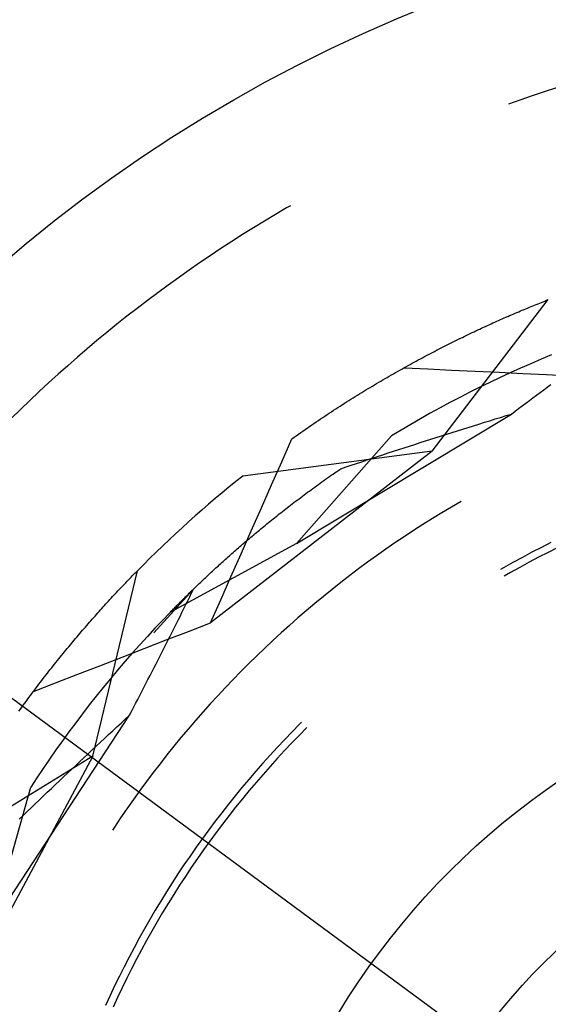
# Model space of a CAD drawing. Units: millimetres. Extents: x 0 to 841, y 0 to 594.
# Drawn here: x 98 to 99, y 524 to 527 of the extents above; entities that cross this region are included whole.
import ezdxf

# ---------------------------------------------------------------- set-up
doc = ezdxf.new("R2010")
doc.units = ezdxf.units.MM
doc.layers.add('LAYER_1', color=179, linetype='Continuous')
doc.layers.add('SLD-0', color=179, linetype='Continuous')

msp = doc.modelspace()

# ---------------------------------------------------------------- linework, layer by layer
at = {"layer": 'LAYER_1'}
msp.add_line((95.8142, 526.4213), (101.0587, 522.5519), dxfattribs=at)
at = {"layer": 'SLD-0'}
for p, q in [((99.428, 526.454), (99.3954, 526.4433)), ((99.3305, 526.4211), (99.3, 526.4101)), ((99.3629, 526.4324), (99.3305, 526.4211)), ((99.3954, 526.4433), (99.3629, 526.4324)), ((98.7087, 526.1333), (98.6791, 526.1159)), ((98.7186, 526.139), (98.7087, 526.1333)), ((98.6791, 526.1159), (98.6497, 526.0982)), ((98.6204, 526.0803), (98.5914, 526.0621)), ((98.6497, 526.0982), (98.6204, 526.0803)), ((98.5914, 526.0621), (98.5625, 526.0436)), ((98.5337, 526.0249), (98.5052, 526.0059)), ((98.5625, 526.0436), (98.5337, 526.0249)), ((98.5052, 526.0059), (98.4768, 525.9866)), ((98.4768, 525.9866), (98.4486, 525.967)), ((98.4206, 525.9472), (98.3927, 525.9272)), ((98.4486, 525.967), (98.4206, 525.9472)), ((98.3927, 525.9272), (98.3651, 525.9069)), ((98.3651, 525.9069), (98.3376, 525.8863)), ((98.3376, 525.8863), (98.3104, 525.8654)), ((99.0962, 525.485), (99.406, 525.8888)), ((99.3461, 525.8646), (99.3508, 525.8665)), ((99.3508, 525.8665), (99.3555, 525.8685)), ((99.3555, 525.8685), (99.3601, 525.8704)), ((99.3601, 525.8704), (99.3648, 525.8723)), ((99.3648, 525.8723), (99.3694, 525.8742)), ((99.3694, 525.8742), (99.3741, 525.8761)), ((99.3741, 525.8761), (99.3787, 525.8779)), ((99.3787, 525.8779), (99.3833, 525.8798)), ((99.3833, 525.8798), (99.3878, 525.8816)), ((99.3878, 525.8816), (99.3924, 525.8834)), ((99.3924, 525.8834), (99.3969, 525.8852)), ((99.3969, 525.8852), (99.4015, 525.887)), ((99.4015, 525.887), (99.406, 525.8888)), ((98.2833, 525.8444), (98.2565, 525.823)), ((98.3104, 525.8654), (98.2833, 525.8444)), ((99.2834, 525.8377), (99.2883, 525.8399)), ((99.2883, 525.8399), (99.2932, 525.842)), ((99.2932, 525.842), (99.2981, 525.8441)), ((99.2981, 525.8441), (99.303, 525.8462)), ((99.303, 525.8462), (99.3078, 525.8483)), ((99.3078, 525.8483), (99.3126, 525.8504)), ((99.3126, 525.8504), (99.3175, 525.8525)), ((99.3175, 525.8525), (99.3223, 525.8545)), ((99.3223, 525.8545), (99.3271, 525.8566)), ((99.3271, 525.8566), (99.3318, 525.8586)), ((99.3318, 525.8586), (99.3366, 525.8606)), ((99.3366, 525.8606), (99.3413, 525.8626)), ((99.3413, 525.8626), (99.3461, 525.8646)), ((98.2565, 525.823), (98.2298, 525.8014)), ((99.2284, 525.8128), (99.2335, 525.8151)), ((99.2335, 525.8151), (99.2386, 525.8175)), ((99.2386, 525.8175), (99.2436, 525.8198)), ((99.2436, 525.8198), (99.2486, 525.8221)), ((99.2486, 525.8221), (99.2536, 525.8244)), ((99.2536, 525.8244), (99.2586, 525.8266)), ((99.2586, 525.8266), (99.2636, 525.8289)), ((99.2636, 525.8289), (99.2686, 525.8311)), ((99.2686, 525.8311), (99.2735, 525.8333)), ((99.2735, 525.8333), (99.2785, 525.8355)), ((99.2785, 525.8355), (99.2834, 525.8377)), ((98.2298, 525.8014), (98.2033, 525.7796)), ((99.1718, 525.7858), (99.177, 525.7883)), ((99.177, 525.7883), (99.1822, 525.7908)), ((99.1822, 525.7908), (99.1874, 525.7933)), ((99.1874, 525.7933), (99.1926, 525.7958)), ((99.1926, 525.7958), (99.1978, 525.7983)), ((99.1978, 525.7983), (99.2029, 525.8008)), ((99.2029, 525.8008), (99.208, 525.8032)), ((99.208, 525.8032), (99.2132, 525.8056)), ((99.2132, 525.8056), (99.2183, 525.808)), ((99.2183, 525.808), (99.2234, 525.8104)), ((99.2234, 525.8104), (99.2284, 525.8128)), ((98.2033, 525.7796), (98.1771, 525.7575)), ((99.119, 525.7593), (99.1244, 525.762)), ((99.1244, 525.762), (99.1297, 525.7648)), ((99.1297, 525.7648), (99.135, 525.7674)), ((99.135, 525.7674), (99.1403, 525.7701)), ((99.1403, 525.7701), (99.1456, 525.7728)), ((99.1456, 525.7728), (99.1509, 525.7754)), ((99.1509, 525.7754), (99.1561, 525.778)), ((99.1561, 525.778), (99.1614, 525.7806)), ((99.1614, 525.7806), (99.1666, 525.7832)), ((99.1666, 525.7832), (99.1718, 525.7858)), ((98.151, 525.7352), (98.1252, 525.7126)), ((98.1771, 525.7575), (98.151, 525.7352)), ((99.0705, 525.7339), (99.076, 525.7368)), ((99.076, 525.7368), (99.0814, 525.7397)), ((99.0814, 525.7397), (99.0868, 525.7426)), ((99.0868, 525.7426), (99.0922, 525.7454)), ((99.0922, 525.7454), (99.0976, 525.7482)), ((99.0976, 525.7482), (99.103, 525.751)), ((99.103, 525.751), (99.1083, 525.7538)), ((99.1083, 525.7538), (99.1137, 525.7566)), ((99.1137, 525.7566), (99.119, 525.7593)), ((99.4144, 525.7413), (99.3868, 525.7298)), ((98.1252, 525.7126), (98.0996, 525.6898)), ((99.0212, 525.7069), (99.0267, 525.71)), ((99.0267, 525.71), (99.0322, 525.7131)), ((99.0322, 525.7131), (99.0377, 525.7161)), ((99.0377, 525.7161), (99.0432, 525.7191)), ((99.0432, 525.7191), (99.0487, 525.7221)), ((99.0487, 525.7221), (99.0542, 525.7251)), ((99.0542, 525.7251), (99.0596, 525.7281)), ((99.0596, 525.7281), (99.0651, 525.731)), ((99.0651, 525.731), (99.0705, 525.7339)), ((99.3593, 525.7181), (99.3319, 525.706)), ((99.3868, 525.7298), (99.3593, 525.7181)), ((98.0996, 525.6898), (98.0741, 525.6668)), ((98.9766, 525.6816), (98.9822, 525.6848)), ((98.9822, 525.6848), (98.9878, 525.6881)), ((98.9878, 525.6881), (98.9934, 525.6913)), ((98.9934, 525.6913), (98.999, 525.6944)), ((98.999, 525.6944), (99.0045, 525.6976)), ((99.0045, 525.6976), (99.0101, 525.7007)), ((99.0101, 525.7007), (99.0156, 525.7038)), ((99.0156, 525.7038), (99.0212, 525.7069)), ((99.0217, 525.7072), (99.085, 525.7042)), ((99.085, 525.7042), (99.1482, 525.7012)), ((99.1482, 525.7012), (99.2115, 525.6982)), ((99.2115, 525.6982), (99.2747, 525.6951)), ((99.2747, 525.6951), (99.338, 525.692)), ((99.3046, 525.6937), (99.2775, 525.6811)), ((99.3319, 525.706), (99.3046, 525.6937)), ((99.338, 525.692), (99.4012, 525.6889)), ((99.4012, 525.6889), (99.4645, 525.6857)), ((98.0741, 525.6668), (98.0489, 525.6435)), ((98.9315, 525.6549), (98.9372, 525.6583)), ((98.9372, 525.6583), (98.9428, 525.6617)), ((98.9428, 525.6617), (98.9485, 525.6651)), ((98.9485, 525.6651), (98.9541, 525.6684)), ((98.9541, 525.6684), (98.9598, 525.6718)), ((98.9598, 525.6718), (98.9654, 525.6751)), ((98.9654, 525.6751), (98.971, 525.6783)), ((98.971, 525.6783), (98.9766, 525.6816)), ((99.2505, 525.6683), (99.2236, 525.6552)), ((99.2775, 525.6811), (99.2505, 525.6683)), ((99.4033, 525.6556), (99.4128, 525.6627)), ((98.0489, 525.6435), (98.024, 525.62)), ((98.8858, 525.6269), (98.8916, 525.6305)), ((98.8916, 525.6305), (98.8973, 525.6341)), ((98.8973, 525.6341), (98.903, 525.6376)), ((98.903, 525.6376), (98.9087, 525.6411)), ((98.9087, 525.6411), (98.9144, 525.6446)), ((98.9144, 525.6446), (98.9201, 525.6481)), ((98.9201, 525.6481), (98.9258, 525.6515)), ((98.9258, 525.6515), (98.9315, 525.6549)), ((99.1969, 525.6418), (99.1703, 525.6282)), ((99.2236, 525.6552), (99.1969, 525.6418)), ((99.3652, 525.6269), (99.3748, 525.6341)), ((99.3748, 525.6341), (99.3843, 525.6412)), ((99.3843, 525.6412), (99.3938, 525.6484)), ((99.3938, 525.6484), (99.4033, 525.6556)), ((98.024, 525.62), (97.9992, 525.5963)), ((98.8455, 525.6013), (98.8513, 525.605)), ((98.8513, 525.605), (98.8571, 525.6087)), ((98.8571, 525.6087), (98.8628, 525.6124)), ((98.8628, 525.6124), (98.8686, 525.6161)), ((98.8686, 525.6161), (98.8744, 525.6197)), ((98.8744, 525.6197), (98.8801, 525.6233)), ((98.8801, 525.6233), (98.8858, 525.6269)), ((99.1438, 525.6143), (99.1175, 525.6001)), ((99.1703, 525.6282), (99.1438, 525.6143)), ((99.327, 525.5982), (99.3365, 525.6054)), ((99.3365, 525.6054), (99.3461, 525.6126)), ((99.3461, 525.6126), (99.3557, 525.6197)), ((99.3557, 525.6197), (99.3652, 525.6269)), ((97.9992, 525.5963), (97.9746, 525.5723)), ((98.7349, 525.2387), (99.3077, 525.5839)), ((98.8049, 525.5745), (98.8107, 525.5784)), ((98.8107, 525.5784), (98.8165, 525.5823)), ((98.8165, 525.5823), (98.8223, 525.5861)), ((98.8223, 525.5861), (98.8281, 525.5899)), ((98.8281, 525.5899), (98.8339, 525.5937)), ((98.8339, 525.5937), (98.8397, 525.5975)), ((98.8397, 525.5975), (98.8455, 525.6013)), ((99.0913, 525.5857), (99.0652, 525.571)), ((99.1175, 525.6001), (99.0913, 525.5857)), ((99.2789, 525.575), (99.2933, 525.5795)), ((99.2933, 525.5795), (99.3077, 525.5839)), ((99.3077, 525.5839), (99.3174, 525.5911)), ((99.3174, 525.5911), (99.327, 525.5982)), ((98.7698, 525.5507), (98.7757, 525.5548)), ((98.7757, 525.5548), (98.7815, 525.5588)), ((98.7815, 525.5588), (98.7874, 525.5627)), ((98.7874, 525.5627), (98.7932, 525.5667)), ((98.7932, 525.5667), (98.799, 525.5706)), ((98.799, 525.5706), (98.8049, 525.5745)), ((99.0393, 525.5561), (99.0135, 525.5409)), ((99.0652, 525.571), (99.0393, 525.5561)), ((99.1926, 525.5483), (99.207, 525.5527)), ((99.207, 525.5527), (99.2213, 525.5572)), ((99.2213, 525.5572), (99.2357, 525.5617)), ((99.2357, 525.5617), (99.2501, 525.5661)), ((99.2501, 525.5661), (99.2645, 525.5706)), ((99.2645, 525.5706), (99.2789, 525.575)), ((98.7286, 525.5219), (98.7345, 525.5261)), ((98.7345, 525.5261), (98.7404, 525.5303)), ((98.7349, 525.2387), (98.9879, 525.5254)), ((98.7404, 525.5303), (98.7463, 525.5344)), ((98.7463, 525.5344), (98.7522, 525.5385)), ((98.7522, 525.5385), (98.7581, 525.5426)), ((98.7581, 525.5426), (98.7639, 525.5467)), ((98.7639, 525.5467), (98.7698, 525.5507)), ((99.0135, 525.5409), (98.9879, 525.5254)), ((99.1069, 525.5212), (99.1211, 525.5257)), ((99.1211, 525.5257), (99.1354, 525.5302)), ((99.1354, 525.5302), (99.1497, 525.5348)), ((99.1497, 525.5348), (99.164, 525.5393)), ((99.164, 525.5393), (99.1783, 525.5438)), ((99.1783, 525.5438), (99.1926, 525.5483)), ((98.6957, 525.4563), (98.7227, 525.5177)), ((98.7227, 525.5177), (98.7286, 525.5219)), ((99.0217, 525.4938), (99.0358, 525.4984)), ((99.0358, 525.4984), (99.05, 525.503)), ((99.05, 525.503), (99.0642, 525.5075)), ((99.0642, 525.5075), (99.0784, 525.5121)), ((99.0784, 525.5121), (99.0926, 525.5167)), ((99.0926, 525.5167), (99.1069, 525.5212)), ((99.0962, 525.485), (98.5062, 525.0272)), ((99.0962, 525.485), (98.5916, 525.4186)), ((98.9511, 525.4707), (98.9652, 525.4754)), ((98.9652, 525.4754), (98.9793, 525.48)), ((98.9793, 525.48), (98.9934, 525.4846)), ((98.9934, 525.4846), (99.0075, 525.4892)), ((99.0075, 525.4892), (99.0217, 525.4938)), ((98.6687, 525.395), (98.6957, 525.4563)), ((98.867, 525.4427), (98.8809, 525.4474)), ((98.8809, 525.4474), (98.8949, 525.4521)), ((98.8949, 525.4521), (98.9089, 525.4568)), ((98.9089, 525.4568), (98.923, 525.4615)), ((98.923, 525.4615), (98.937, 525.4661)), ((98.937, 525.4661), (98.9511, 525.4707)), ((98.8226, 525.4169), (98.8276, 525.4204)), ((98.8276, 525.4204), (98.8326, 525.4239)), ((98.8326, 525.4239), (98.8377, 525.4275)), ((98.8377, 525.4275), (98.8428, 525.431)), ((98.8428, 525.431), (98.8479, 525.4345)), ((98.8479, 525.4345), (98.853, 525.438)), ((98.853, 525.438), (98.867, 525.4427)), ((98.6417, 525.3337), (98.6687, 525.395)), ((98.7884, 525.3925), (98.7932, 525.3959)), ((98.7932, 525.3959), (98.798, 525.3994)), ((98.798, 525.3994), (98.8029, 525.4029)), ((98.8029, 525.4029), (98.8078, 525.4064)), ((98.8078, 525.4064), (98.8127, 525.4099)), ((98.8127, 525.4099), (98.8176, 525.4134)), ((98.8176, 525.4134), (98.8226, 525.4169)), ((98.7509, 525.3648), (98.7555, 525.3682)), ((98.7555, 525.3682), (98.7601, 525.3717)), ((98.7601, 525.3717), (98.7647, 525.3751)), ((98.7647, 525.3751), (98.7694, 525.3786)), ((98.7694, 525.3786), (98.7741, 525.382)), ((98.7741, 525.382), (98.7788, 525.3855)), ((98.7788, 525.3855), (98.7836, 525.389)), ((98.7836, 525.389), (98.7884, 525.3925)), ((98.715, 525.3375), (98.7194, 525.3409)), ((98.7194, 525.3409), (98.7238, 525.3443)), ((98.7238, 525.3443), (98.7283, 525.3477)), ((98.7283, 525.3477), (98.7327, 525.3511)), ((98.7327, 525.3511), (98.7372, 525.3545)), ((98.7372, 525.3545), (98.7417, 525.3579)), ((98.7417, 525.3579), (98.7463, 525.3614)), ((98.7463, 525.3614), (98.7509, 525.3648)), ((99.1737, 525.3508), (99.148, 525.3358)), ((98.6146, 525.2723), (98.6417, 525.3337)), ((98.685, 525.314), (98.6892, 525.3174)), ((98.6892, 525.3174), (98.6934, 525.3207)), ((98.6934, 525.3207), (98.6977, 525.3241)), ((98.6977, 525.3241), (98.702, 525.3274)), ((98.702, 525.3274), (98.7063, 525.3308)), ((98.7063, 525.3308), (98.7106, 525.3342)), ((98.7106, 525.3342), (98.715, 525.3375)), ((99.1225, 525.3205), (99.0971, 525.3049)), ((99.148, 525.3358), (99.1225, 525.3205)), ((98.6522, 525.2876), (98.6562, 525.2909)), ((98.6562, 525.2909), (98.6602, 525.2942)), ((98.6602, 525.2942), (98.6643, 525.2975)), ((98.6643, 525.2975), (98.6684, 525.3008)), ((98.6684, 525.3008), (98.6725, 525.3041)), ((98.6725, 525.3041), (98.6766, 525.3074)), ((98.6766, 525.3074), (98.6808, 525.3107)), ((98.6808, 525.3107), (98.685, 525.314)), ((99.0719, 525.2891), (99.0469, 525.273)), ((99.0971, 525.3049), (99.0719, 525.2891)), ((98.5875, 525.211), (98.6146, 525.2723)), ((98.6209, 525.2618), (98.6248, 525.265)), ((98.6248, 525.265), (98.6286, 525.2682)), ((98.6286, 525.2682), (98.6325, 525.2714)), ((98.6325, 525.2714), (98.6364, 525.2746)), ((98.6364, 525.2746), (98.6403, 525.2779)), ((98.6403, 525.2779), (98.6442, 525.2811)), ((98.6442, 525.2811), (98.6482, 525.2844)), ((98.6482, 525.2844), (98.6522, 525.2876)), ((99.0469, 525.273), (99.022, 525.2566)), ((98.7349, 525.2387), (98.3992, 525.0559)), ((98.5876, 525.2334), (98.5912, 525.2365)), ((98.5912, 525.2365), (98.5949, 525.2396)), ((98.5949, 525.2396), (98.5985, 525.2428)), ((98.5985, 525.2428), (98.6022, 525.2459)), ((98.6022, 525.2459), (98.6059, 525.2491)), ((98.6059, 525.2491), (98.6096, 525.2522)), ((98.6096, 525.2522), (98.6134, 525.2554)), ((98.6134, 525.2554), (98.6171, 525.2586)), ((98.6171, 525.2586), (98.6209, 525.2618)), ((98.9974, 525.24), (98.9729, 525.2231)), ((99.022, 525.2566), (98.9974, 525.24)), ((99.413, 525.2412), (99.3875, 525.2283)), ((98.5596, 525.2089), (98.5631, 525.2119)), ((98.5604, 525.1497), (98.5875, 525.211)), ((98.5631, 525.2119), (98.5665, 525.215)), ((98.5665, 525.215), (98.57, 525.218)), ((98.57, 525.218), (98.5735, 525.2211)), ((98.5735, 525.2211), (98.577, 525.2241)), ((98.577, 525.2241), (98.5805, 525.2272)), ((98.5805, 525.2272), (98.5841, 525.2303)), ((98.5841, 525.2303), (98.5876, 525.2334)), ((98.9729, 525.2231), (98.9486, 525.2059)), ((99.3621, 525.2151), (99.3369, 525.2015)), ((99.3875, 525.2283), (99.3621, 525.2151)), ((99.4055, 525.215), (99.3802, 525.202)), ((99.431, 525.2278), (99.4055, 525.215)), ((98.5299, 525.1822), (98.5331, 525.1851)), ((98.5331, 525.1851), (98.5363, 525.1881)), ((98.5363, 525.1881), (98.5396, 525.191)), ((98.5396, 525.191), (98.5429, 525.194)), ((98.5429, 525.194), (98.5462, 525.1969)), ((98.5462, 525.1969), (98.5495, 525.1999)), ((98.5495, 525.1999), (98.5529, 525.2029)), ((98.5529, 525.2029), (98.5562, 525.2059)), ((98.5562, 525.2059), (98.5596, 525.2089)), ((98.9245, 525.1885), (98.9006, 525.1708)), ((98.9486, 525.2059), (98.9245, 525.1885)), ((99.3118, 525.1877), (99.2869, 525.1737)), ((99.3369, 525.2015), (99.3118, 525.1877)), ((99.355, 525.1886), (99.33, 525.175)), ((99.3802, 525.202), (99.355, 525.1886)), ((98.1923, 524.6712), (98.3111, 525.166)), ((98.3009, 525.1556), (98.3043, 525.1591)), ((98.3043, 525.1591), (98.3077, 525.1626)), ((98.3077, 525.1626), (98.3111, 525.166)), ((98.502, 525.1565), (98.505, 525.1593)), ((98.505, 525.1593), (98.508, 525.1621)), ((98.508, 525.1621), (98.5111, 525.165)), ((98.5111, 525.165), (98.5142, 525.1678)), ((98.5142, 525.1678), (98.5173, 525.1707)), ((98.5173, 525.1707), (98.5204, 525.1735)), ((98.5204, 525.1735), (98.5235, 525.1764)), ((98.5235, 525.1764), (98.5267, 525.1793)), ((98.5267, 525.1793), (98.5299, 525.1822)), ((98.9006, 525.1708), (98.8768, 525.1529)), ((99.2869, 525.1737), (99.2787, 525.1689)), ((99.3051, 525.161), (99.2887, 525.1516)), ((99.33, 525.175), (99.3051, 525.161)), ((98.2767, 525.1306), (98.2802, 525.1342)), ((98.2802, 525.1342), (98.2836, 525.1378)), ((98.2836, 525.1378), (98.2871, 525.1414)), ((98.2871, 525.1414), (98.2906, 525.145)), ((98.2906, 525.145), (98.294, 525.1486)), ((98.294, 525.1486), (98.2974, 525.1521)), ((98.2974, 525.1521), (98.3009, 525.1556)), ((98.4733, 525.1294), (98.476, 525.132)), ((98.476, 525.132), (98.4788, 525.1347)), ((98.4788, 525.1347), (98.4816, 525.1373)), ((98.4816, 525.1373), (98.4845, 525.14)), ((98.4845, 525.14), (98.4873, 525.1428)), ((98.4873, 525.1428), (98.4902, 525.1455)), ((98.4902, 525.1455), (98.4931, 525.1482)), ((98.4931, 525.1482), (98.4961, 525.151)), ((98.4961, 525.151), (98.499, 525.1537)), ((98.499, 525.1537), (98.502, 525.1565)), ((98.5333, 525.0884), (98.5604, 525.1497)), ((98.8533, 525.1347), (98.8299, 525.1162)), ((98.8768, 525.1529), (98.8533, 525.1347)), ((98.2485, 525.1007), (98.2521, 525.1045)), ((98.2521, 525.1045), (98.2556, 525.1083)), ((98.2556, 525.1083), (98.2592, 525.1121)), ((98.2592, 525.1121), (98.2627, 525.1158)), ((98.2627, 525.1158), (98.2662, 525.1195)), ((98.2662, 525.1195), (98.2697, 525.1232)), ((98.2697, 525.1232), (98.2732, 525.1269)), ((98.2732, 525.1269), (98.2767, 525.1306)), ((98.4608, 525.1173), (98.3548, 525.0002)), ((98.4469, 525.1038), (98.4494, 525.1062)), ((98.4494, 525.1062), (98.4519, 525.1087)), ((98.4505, 525.0965), (98.4556, 525.1069)), ((98.4519, 525.1087), (98.4545, 525.1113)), ((98.4545, 525.1113), (98.4571, 525.1138)), ((98.4556, 525.1069), (98.4608, 525.1173)), ((98.4571, 525.1138), (98.4598, 525.1163)), ((98.4598, 525.1163), (98.4624, 525.1189)), ((98.4624, 525.1189), (98.4651, 525.1215)), ((98.4651, 525.1215), (98.4678, 525.1241)), ((98.4678, 525.1241), (98.4705, 525.1267)), ((98.4705, 525.1267), (98.4733, 525.1294)), ((98.8299, 525.1162), (98.8068, 525.0975)), ((98.2271, 525.0774), (98.2307, 525.0814)), ((98.2307, 525.0814), (98.2343, 525.0853)), ((98.2343, 525.0853), (98.2379, 525.0892)), ((98.2379, 525.0892), (98.2414, 525.093)), ((98.2414, 525.093), (98.245, 525.0969)), ((98.245, 525.0969), (98.2485, 525.1007)), ((98.4206, 525.0776), (98.4228, 525.0799)), ((98.4228, 525.0799), (98.4251, 525.0822)), ((98.4251, 525.0822), (98.4274, 525.0845)), ((98.4274, 525.0845), (98.4298, 525.0869)), ((98.4298, 525.0869), (98.4321, 525.0892)), ((98.4321, 525.0892), (98.4345, 525.0916)), ((98.4345, 525.0916), (98.437, 525.094)), ((98.437, 525.094), (98.4394, 525.0964)), ((98.4394, 525.0964), (98.4419, 525.0988)), ((98.4402, 525.0756), (98.4454, 525.0861)), ((98.4419, 525.0988), (98.4443, 525.1013)), ((98.4443, 525.1013), (98.4469, 525.1038)), ((98.4454, 525.0861), (98.4505, 525.0965)), ((98.5062, 525.0272), (98.5333, 525.0884)), ((98.7838, 525.0786), (98.7611, 525.0594)), ((98.8068, 525.0975), (98.7838, 525.0786)), ((98.2018, 525.0493), (98.2054, 525.0534)), ((98.2054, 525.0534), (98.209, 525.0575)), ((98.209, 525.0575), (98.2127, 525.0615)), ((98.2127, 525.0615), (98.2163, 525.0655)), ((98.2163, 525.0655), (98.2199, 525.0695)), ((98.2199, 525.0695), (98.2235, 525.0735)), ((98.2235, 525.0735), (98.2271, 525.0774)), ((98.3992, 525.0559), (98.3784, 525.0344)), ((98.3992, 525.0559), (98.4012, 525.058)), ((98.4012, 525.058), (98.4032, 525.0601)), ((98.4032, 525.0601), (98.4053, 525.0622)), ((98.4053, 525.0622), (98.4074, 525.0643)), ((98.4074, 525.0643), (98.4096, 525.0665)), ((98.4096, 525.0665), (98.4117, 525.0687)), ((98.4117, 525.0687), (98.4139, 525.0709)), ((98.4139, 525.0709), (98.4161, 525.0731)), ((98.4161, 525.0731), (98.4183, 525.0754)), ((98.4183, 525.0754), (98.4206, 525.0776)), ((98.4246, 525.0443), (98.4298, 525.0547)), ((98.4298, 525.0547), (98.435, 525.0652)), ((98.435, 525.0652), (98.4402, 525.0756)), ((98.7611, 525.0594), (98.7386, 525.04)), ((98.1798, 525.0244), (98.1835, 525.0286)), ((98.1835, 525.0286), (98.1872, 525.0328)), ((98.1872, 525.0328), (98.1908, 525.037)), ((98.1908, 525.037), (98.1945, 525.0411)), ((98.1945, 525.0411), (98.1981, 525.0452)), ((98.1981, 525.0452), (98.2018, 525.0493)), ((98.3784, 525.0344), (98.3579, 525.0126)), ((98.4142, 525.0234), (98.4194, 525.0338)), ((98.4194, 525.0338), (98.4246, 525.0443)), ((98.4471, 525.0043), (98.5062, 525.0272)), ((98.7386, 525.04), (98.7162, 525.0203)), ((98.1577, 524.9987), (98.1614, 525.003)), ((98.1614, 525.003), (98.1651, 525.0073)), ((98.1651, 525.0073), (98.1688, 525.0116)), ((98.1688, 525.0116), (98.1725, 525.0159)), ((98.1725, 525.0159), (98.1761, 525.0202)), ((98.1761, 525.0202), (98.1798, 525.0244)), ((98.3579, 525.0126), (98.3375, 524.9907)), ((98.388, 524.9815), (98.4471, 525.0043)), ((98.3983, 524.9919), (98.4036, 525.0024)), ((98.4036, 525.0024), (98.4089, 525.0129)), ((98.4089, 525.0129), (98.4142, 525.0234)), ((98.6941, 525.0004), (98.6722, 524.9803)), ((98.7162, 525.0203), (98.6941, 525.0004)), ((98.1354, 524.9722), (98.1391, 524.9767)), ((98.1391, 524.9767), (98.1428, 524.9811)), ((98.1428, 524.9811), (98.1465, 524.9856)), ((98.1465, 524.9856), (98.1503, 524.99)), ((98.1503, 524.99), (98.154, 524.9943)), ((98.154, 524.9943), (98.1577, 524.9987)), ((98.3375, 524.9907), (98.3174, 524.9686)), ((98.329, 524.9586), (98.388, 524.9815)), ((98.3877, 524.9709), (98.393, 524.9814)), ((98.393, 524.9814), (98.3983, 524.9919)), ((98.6722, 524.9803), (98.6506, 524.9599)), ((98.1129, 524.945), (98.1166, 524.9496)), ((98.1166, 524.9496), (98.1204, 524.9541)), ((98.1204, 524.9541), (98.1241, 524.9587)), ((98.1241, 524.9587), (98.1279, 524.9632)), ((98.1279, 524.9632), (98.1316, 524.9677)), ((98.1316, 524.9677), (98.1354, 524.9722)), ((98.27, 524.9357), (98.329, 524.9586)), ((98.3174, 524.9686), (98.2975, 524.9462)), ((98.3717, 524.9393), (98.377, 524.9498)), ((98.377, 524.9498), (98.3824, 524.9604)), ((98.3824, 524.9604), (98.3877, 524.9709)), ((98.6506, 524.9599), (98.6291, 524.9393)), ((98.0903, 524.9169), (98.0941, 524.9217)), ((98.0941, 524.9217), (98.0978, 524.9264)), ((98.0978, 524.9264), (98.1016, 524.9311)), ((98.1016, 524.9311), (98.1054, 524.9357)), ((98.1054, 524.9357), (98.1091, 524.9404)), ((98.1091, 524.9404), (98.1129, 524.945)), ((98.2109, 524.9128), (98.27, 524.9357)), ((98.2778, 524.9237), (98.2584, 524.901)), ((98.2975, 524.9462), (98.2778, 524.9237)), ((98.3609, 524.9182), (98.3663, 524.9288)), ((98.3663, 524.9288), (98.3717, 524.9393)), ((98.6291, 524.9393), (98.6079, 524.9184)), ((98.0714, 524.893), (98.0752, 524.8978)), ((98.0752, 524.8978), (98.079, 524.9026)), ((98.079, 524.9026), (98.0828, 524.9074)), ((98.0828, 524.9074), (98.0865, 524.9122)), ((98.0865, 524.9122), (98.0903, 524.9169)), ((98.1519, 524.8898), (98.2109, 524.9128)), ((98.2584, 524.901), (98.2392, 524.8781)), ((98.3446, 524.8865), (98.3501, 524.8971)), ((98.3501, 524.8971), (98.3555, 524.9077)), ((98.3555, 524.9077), (98.3609, 524.9182)), ((98.5869, 524.8974), (98.5661, 524.8761)), ((98.6079, 524.9184), (98.5869, 524.8974)), ((98.0487, 524.8635), (98.0525, 524.8685)), ((98.0525, 524.8685), (98.0563, 524.8734)), ((98.0563, 524.8734), (98.0601, 524.8783)), ((98.0601, 524.8783), (98.0638, 524.8832)), ((98.0638, 524.8832), (98.0676, 524.8881)), ((98.0676, 524.8881), (98.0714, 524.893)), ((98.0929, 524.8669), (98.1519, 524.8898)), ((98.2392, 524.8781), (98.2202, 524.855)), ((98.3337, 524.8654), (98.3392, 524.876)), ((98.3392, 524.876), (98.3446, 524.8865)), ((98.5661, 524.8761), (98.5455, 524.8546)), ((98.0297, 524.8383), (98.0335, 524.8434)), ((98.0335, 524.8434), (98.0373, 524.8485)), ((98.0339, 524.8439), (98.0929, 524.8669)), ((98.0373, 524.8485), (98.0411, 524.8535)), ((98.0411, 524.8535), (98.0449, 524.8585)), ((98.0449, 524.8585), (98.0487, 524.8635)), ((98.2202, 524.855), (98.2014, 524.8317)), ((98.3173, 524.8336), (98.3228, 524.8442)), ((98.3228, 524.8442), (98.3283, 524.8548)), ((98.3283, 524.8548), (98.3337, 524.8654)), ((98.5455, 524.8546), (98.5252, 524.8328)), ((98.0107, 524.8126), (98.0145, 524.8178)), ((98.0145, 524.8178), (98.0183, 524.8229)), ((98.0183, 524.8229), (98.0221, 524.8281)), ((98.0221, 524.8281), (98.0259, 524.8332)), ((98.0259, 524.8332), (98.0297, 524.8383)), ((98.2014, 524.8317), (98.1829, 524.8082)), ((98.3063, 524.8124), (98.3118, 524.823)), ((98.3118, 524.823), (98.3173, 524.8336)), ((98.5252, 524.8328), (98.5051, 524.8109)), ((97.9955, 524.7916), (97.9993, 524.7969)), ((97.9993, 524.7969), (98.0031, 524.8021)), ((98.0031, 524.8021), (98.0069, 524.8074)), ((98.0069, 524.8074), (98.0107, 524.8126)), ((98.1829, 524.8082), (98.1646, 524.7846)), ((98.2896, 524.7805), (98.2952, 524.7911)), ((98.2952, 524.7911), (98.3007, 524.8017)), ((98.3007, 524.8017), (98.3063, 524.8124)), ((98.5051, 524.8109), (98.4853, 524.7887)), ((97.9233, 524.221), (98.2896, 524.7805)), ((98.1646, 524.7846), (98.1466, 524.7607)), ((98.2675, 524.76), (98.2786, 524.7702)), ((98.2786, 524.7702), (98.2896, 524.7805)), ((98.4657, 524.7664), (98.4463, 524.7438)), ((98.4853, 524.7887), (98.4657, 524.7664)), ((98.1466, 524.7607), (98.1287, 524.7367)), ((98.2344, 524.7292), (98.2454, 524.7395)), ((98.2454, 524.7395), (98.2564, 524.7497)), ((98.2564, 524.7497), (98.2675, 524.76)), ((98.4463, 524.7438), (98.4272, 524.721)), ((98.7434, 524.757), (98.7233, 524.7366)), ((98.7626, 524.7479), (98.7426, 524.7277)), ((98.7485, 524.7621), (98.7434, 524.757)), ((98.1111, 524.7125), (98.0938, 524.6882)), ((98.1287, 524.7367), (98.1111, 524.7125)), ((98.2124, 524.7087), (98.2234, 524.719)), ((98.2234, 524.719), (98.2344, 524.7292)), ((98.4272, 524.721), (98.4083, 524.698)), ((98.7035, 524.716), (98.6839, 524.6951)), ((98.7233, 524.7366), (98.7035, 524.716)), ((98.7426, 524.7277), (98.7228, 524.7072)), ((98.0938, 524.6882), (98.0767, 524.6637)), ((98.1795, 524.6779), (98.1904, 524.6882)), ((98.1904, 524.6882), (98.2014, 524.6984)), ((98.2014, 524.6984), (98.2124, 524.7087)), ((98.4083, 524.698), (98.3897, 524.6748)), ((98.6839, 524.6951), (98.6645, 524.6741)), ((98.7032, 524.6865), (98.6838, 524.6655)), ((98.7228, 524.7072), (98.7032, 524.6865)), ((98.1923, 524.6712), (97.7583, 524.4052)), ((98.1923, 524.6712), (97.8395, 524.0129)), ((98.0767, 524.6637), (98.0599, 524.639)), ((98.1576, 524.6574), (98.1685, 524.6676)), ((98.1685, 524.6676), (98.1795, 524.6779)), ((98.3897, 524.6748), (98.3713, 524.6514)), ((98.6645, 524.6741), (98.6454, 524.6528)), ((98.6838, 524.6655), (98.6647, 524.6444)), ((98.0599, 524.639), (98.0432, 524.6141)), ((98.125, 524.6266), (98.1359, 524.6368)), ((98.1359, 524.6368), (98.1467, 524.6471)), ((98.1467, 524.6471), (98.1576, 524.6574)), ((98.3713, 524.6514), (98.3532, 524.6278)), ((98.6454, 524.6528), (98.6265, 524.6313)), ((98.6647, 524.6444), (98.6459, 524.623)), ((98.0432, 524.6141), (98.0269, 524.5891)), ((98.0925, 524.5958), (98.1033, 524.606)), ((98.1033, 524.606), (98.1142, 524.6163)), ((98.1142, 524.6163), (98.125, 524.6266)), ((98.3532, 524.6278), (98.3353, 524.604)), ((98.6078, 524.6096), (98.5894, 524.5877)), ((98.6265, 524.6313), (98.6078, 524.6096)), ((98.6459, 524.623), (98.6272, 524.6015)), ((97.9233, 524.221), (98.0269, 524.5891)), ((98.071, 524.5752), (98.0817, 524.5855)), ((98.0817, 524.5855), (98.0925, 524.5958)), ((98.3177, 524.58), (98.3003, 524.5559)), ((98.3353, 524.604), (98.3177, 524.58)), ((98.5894, 524.5877), (98.5713, 524.5655)), ((98.6088, 524.5797), (98.5907, 524.5577)), ((98.6272, 524.6015), (98.6088, 524.5797)), ((98.0388, 524.5444), (98.0495, 524.5547)), ((98.0495, 524.5547), (98.0602, 524.5649)), ((98.0602, 524.5649), (98.071, 524.5752)), ((98.3003, 524.5559), (98.2832, 524.5315)), ((98.5713, 524.5655), (98.5534, 524.5432)), ((98.5907, 524.5577), (98.5728, 524.5355)), ((98.0174, 524.5238), (98.0281, 524.5341)), ((98.0281, 524.5341), (98.0388, 524.5444)), ((98.2832, 524.5315), (98.2664, 524.507)), ((98.5534, 524.5432), (98.5357, 524.5207)), ((98.5728, 524.5355), (98.5552, 524.5132)), ((97.9961, 524.5032), (98.0067, 524.5135)), ((98.0067, 524.5135), (98.0174, 524.5238)), ((98.2664, 524.507), (98.2498, 524.4823)), ((98.5357, 524.5207), (98.5183, 524.498)), ((98.5552, 524.5132), (98.5378, 524.4906)), ((98.2498, 524.4823), (98.2444, 524.474)), ((98.5011, 524.4751), (98.4842, 524.452)), ((98.5183, 524.498), (98.5011, 524.4751)), ((98.5378, 524.4906), (98.5206, 524.4678)), ((98.4842, 524.452), (98.4676, 524.4287)), ((98.5206, 524.4678), (98.5038, 524.4449)), ((98.4676, 524.4287), (98.4512, 524.4052)), ((98.5038, 524.4449), (98.4871, 524.4217)), ((98.4512, 524.4052), (98.4351, 524.3816)), ((98.4708, 524.3984), (98.4547, 524.3749)), ((98.4871, 524.4217), (98.4708, 524.3984)), ((98.4351, 524.3816), (98.4192, 524.3577)), ((98.4547, 524.3749), (98.4388, 524.3512)), ((98.4192, 524.3577), (98.4036, 524.3337)), ((98.4388, 524.3512), (98.4233, 524.3273)), ((98.4036, 524.3337), (98.3883, 524.3096)), ((98.4233, 524.3273), (98.408, 524.3032)), ((98.3883, 524.3096), (98.3733, 524.2852)), ((98.408, 524.3032), (98.393, 524.279)), ((98.3733, 524.2852), (98.3585, 524.2607)), ((98.393, 524.279), (98.3782, 524.2546)), ((98.3585, 524.2607), (98.344, 524.236)), ((98.3782, 524.2546), (98.3637, 524.2301)), ((98.344, 524.236), (98.3298, 524.2112)), ((98.3637, 524.2301), (98.3495, 524.2054)), ((98.3159, 524.1862), (98.3022, 524.161)), ((98.3298, 524.2112), (98.3159, 524.1862)), ((98.3495, 524.2054), (98.3356, 524.1805)), ((98.3022, 524.161), (98.2888, 524.1357)), ((98.3356, 524.1805), (98.3219, 524.1555)), ((98.2888, 524.1357), (98.2757, 524.1103)), ((98.3219, 524.1555), (98.3086, 524.1303)), ((98.2757, 524.1103), (98.2629, 524.0847)), ((98.3086, 524.1303), (98.2955, 524.105)), ((98.2629, 524.0847), (98.2504, 524.0589)), ((98.2955, 524.105), (98.2827, 524.0796)), ((98.2504, 524.0589), (98.2382, 524.0331)), ((98.2827, 524.0796), (98.2702, 524.0539)), ((98.2382, 524.0331), (98.2262, 524.0071)), ((98.258, 524.0282), (98.246, 524.0023)), ((98.2702, 524.0539), (98.258, 524.0282))]:
    msp.add_line(p, q, dxfattribs=at)
for radius in [4, 2, 1.65]:
    msp.add_circle((100.5587, 522.9519), radius, dxfattribs=at)
for centre, radius, start, end in [((101.0587, 522.5519), 6.5175, 90, 180), ((101.0587, 522.5519), 6, 90, 180), ((100.5587, 522.9519), 3.155, 128.571, 135.429)]:
    msp.add_arc(centre, radius, start, end, dxfattribs=at)

doc.saveas('drawing.dxf')
